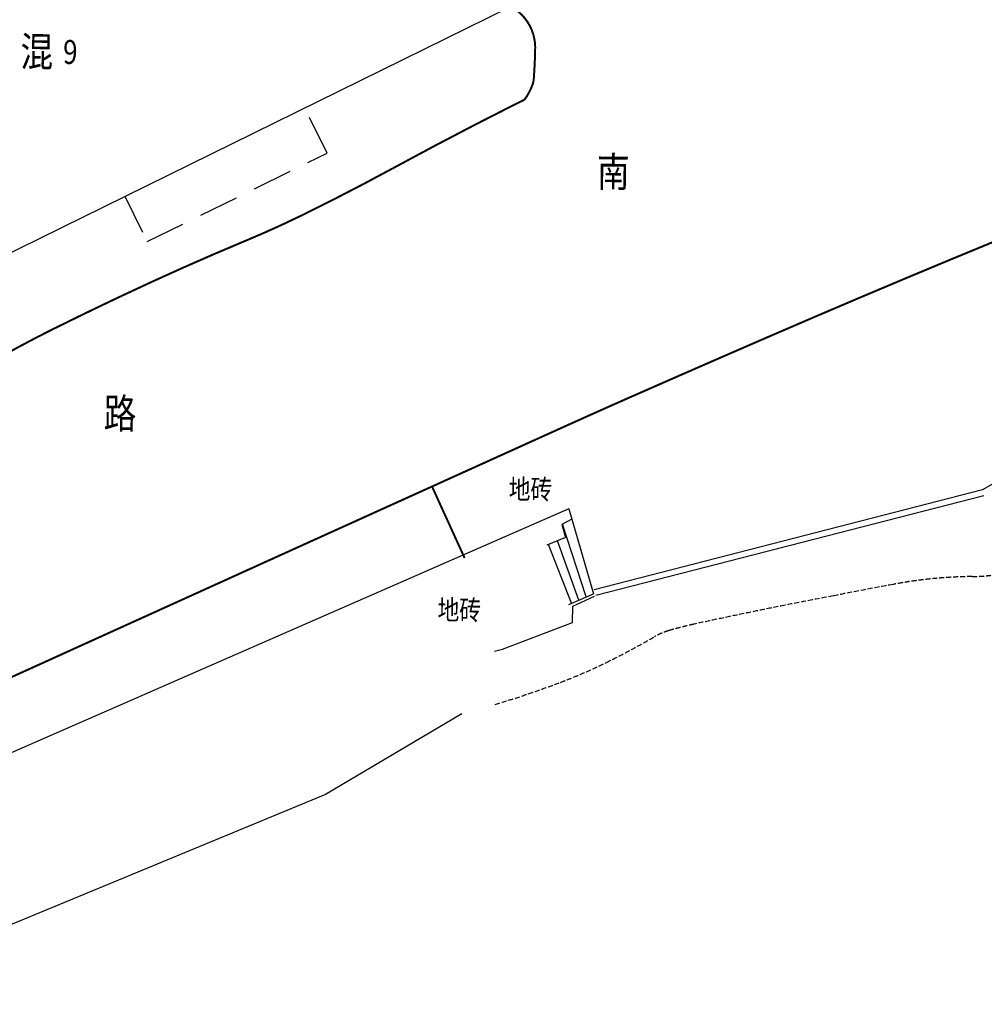
# Model space of a CAD drawing. Units: millimetres. Extents: x 497583810 to 498892082, y 3067425939 to 3068968093.
# Drawn here: x 497963805 to 498012240, y 3067483511 to 3067532974 of the extents above; entities that cross this region are included whole.
import ezdxf
from ezdxf.enums import TextEntityAlignment as Align

# ---------------------------------------------------------------- set-up
doc = ezdxf.new("R2010")
doc.units = ezdxf.units.MM
doc.header["$LTSCALE"] = 1000
doc.header["$MEASUREMENT"] = 0
doc.linetypes.add('DASH', pattern=[0.35, 0.25, -0.1])
doc.linetypes.add('X5', pattern=[3, 2, -1])
for name, color, linetype in [('WL-外轮廓线', 4, 'Continuous'), ('WL-水体', 140, 'DASH'), ('WL-非建筑资料', 27, 'Continuous')]:
    doc.layers.add(name, color=color, linetype=linetype)
doc.styles.add('HZ', font='rs.shx', dxfattribs={"width": 0.8, "bigfont": 'hztxt.shx'})
doc.linetypes.add('444', pattern='A,4.5,[145,AAA.SHX,S=1,R=0,X=0,Y=1],4.5,-0.5,[146,AAA.SHX,S=1,R=0,X=0,Y=0],-0.5', length=10)

msp = doc.modelspace()

# ---------------------------------------------------------------- linework, layer by layer
at = {"layer": 'WL-外轮廓线', "color": 8, "linetype": 'Continuous'}
for p, q in [((498021225, 3067514602), (498012147, 3067509349)), ((498012147, 3067509349), (497992655, 3067504331)), ((498012222, 3067509058), (497992730, 3067504041))]:
    msp.add_line(p, q, dxfattribs=at)
at = {"layer": 'WL-外轮廓线', "color": 8, "linetype": 'Continuous', "flags": 128}
msp.add_lwpolyline([(497986006, 3067498109), (497979153, 3067494044), (497962147, 3067487012), (497956621, 3067484970)], dxfattribs=at)
at = {"layer": 'WL-水体', "color": 8}
for points in [[(498262460, 3067575215, 0.000001), (498257930, 3067574257, 0.000045)], [(498014045, 3067505376, -0.071743), (498011627, 3067505000, 0.043869), (498007659, 3067504607, 0.001023), (498004657, 3067504034, 0.00127), (498002239, 3067503562, 0.004955), (497997662, 3067502608, 0.017666), (497996391, 3067502282, 0.059613), (497995685, 3067501979, -0.016613), (497993263, 3067500684, -0.024263), (497990960, 3067499685, -0.017559), (497987675, 3067498576)]]:
    msp.add_lwpolyline(points, format="xyb", dxfattribs=at)
at = {"layer": 'WL-非建筑资料', "color": 8, "linetype": 'Continuous'}
msp.add_line((497958771, 3067519026), (497988431, 3067533624), dxfattribs=at)
at = {"layer": 'WL-非建筑资料', "color": 8, "linetype": 'X5'}
for p, q in [((497979236, 3067526271), (497978115, 3067528547)), ((497970204, 3067521824), (497979236, 3067526271)), ((497969083, 3067524101), (497970204, 3067521824))]:
    msp.add_line(p, q, dxfattribs=at)
at = {"layer": 'WL-非建筑资料', "color": 8, "linetype": '444'}
for p, q in [((497991372, 3067508398), (497956701, 3067493230)), ((497991372, 3067508398), (497992618, 3067504129)), ((497991522, 3067507886), (497991024, 3067507609)), ((497991024, 3067507609), (497991203, 3067506966)), ((497992249, 3067503973), (497991057, 3067507628)), ((497991203, 3067506966), (497990274, 3067506570)), ((497991512, 3067503662), (497990360, 3067506606)), ((497991881, 3067503818), (497990809, 3067506798)), ((497991385, 3067503602), (497992618, 3067504129)), ((497991572, 3067503517), (497992668, 3067504007)), ((497991564, 3067502687), (497991572, 3067503517)), ((497988039, 3067501350), (497991564, 3067502687)), ((497987648, 3067501256), (497988039, 3067501350))]:
    msp.add_line(p, q, dxfattribs=at)
at = {"layer": 'WL-非建筑资料', "color": 8, "const_width": 100, "flags": 128}
msp.add_lwpolyline([(498044862, 3067534647, 0.000958), (498039235, 3067532444, 0.000712), (498031677, 3067529455, 0.000929), (498022858, 3067525935, 0.001145), (498015713, 3067523048, 0.002777), (498008193, 3067519941, 0.002987), (498001235, 3067516971, 0.001375), (497994637, 3067514088, 0.002542), (497991081, 3067512500, 0.000015), (497990597, 3067512281, 0.000003), (497988000, 3067511105, 0.000401), (497956737, 3067496924, 0.000045)], format="xyb", dxfattribs=at)
at = {"layer": 'WL-非建筑资料', "color": 8, "const_width": 100}
msp.add_lwpolyline([(497941264, 3067508139), (497947351, 3067502497, -0.001289), (497949848, 3067504936, -0.000869), (497953571, 3067508539, -0.010219), (497956683, 3067511420, -0.012479), (497959336, 3067513662, -0.020304), (497960993, 3067514885, -0.019837), (497962784, 3067515998, -0.01364), (497965475, 3067517429, -0.00754), (497970448, 3067519809, -0.009115), (497975187, 3067521886, 0.015286), (497977997, 3067523159, 0.010648), (497982580, 3067525529, -0.008076), (497988606, 3067528686, -0.005779), (497989016, 3067528886, 0.020008), (497989133, 3067528947, 0.107872), (497989173, 3067528984, 0.022339), (497989314, 3067529201, 0.038928), (497989542, 3067529674, 0.065955), (497989616, 3067529975, 0.012278), (497989624, 3067530068, 0.001736), (497989662, 3067530726, 0.010891), (497989681, 3067531354, 0.297723), (497988462, 3067533639)], format="xyb", dxfattribs=at)
at = {"layer": 'WL-非建筑资料', "color": 8, "const_width": 100, "flags": 128}
msp.add_lwpolyline([(497984508, 3067509524), (497986145, 3067505930)], dxfattribs=at)

# ---------------------------------------------------------------- texts
at = {"layer": 'WL-非建筑资料', "color": 8, "linetype": 'Continuous', "style": 'HZ', "width": 0.8}
msp.add_text('混', height=1500, rotation=359.4418, dxfattribs=at).set_placement((497965484, 3067531359), align=Align.MIDDLE_RIGHT)
msp.add_text('9', height=1200, rotation=359.4418, dxfattribs=at).set_placement((497965984, 3067531355), align=Align.MIDDLE_LEFT)
at = {"layer": 'WL-非建筑资料', "color": 8, "style": 'HZ', "width": 0.8}
for s, p in [('南', (497992786, 3067524589)), ('路', (497968018, 3067512452))]:
    msp.add_text(s, height=1500, rotation=359.4418, dxfattribs=at).set_placement(p)
for p in [(497989451, 3067509258), (497985877, 3067503192)]:
    msp.add_text('地砖', height=1000, rotation=359.4418, dxfattribs=at).set_placement(p, align=Align.MIDDLE)

doc.saveas('drawing.dxf')
